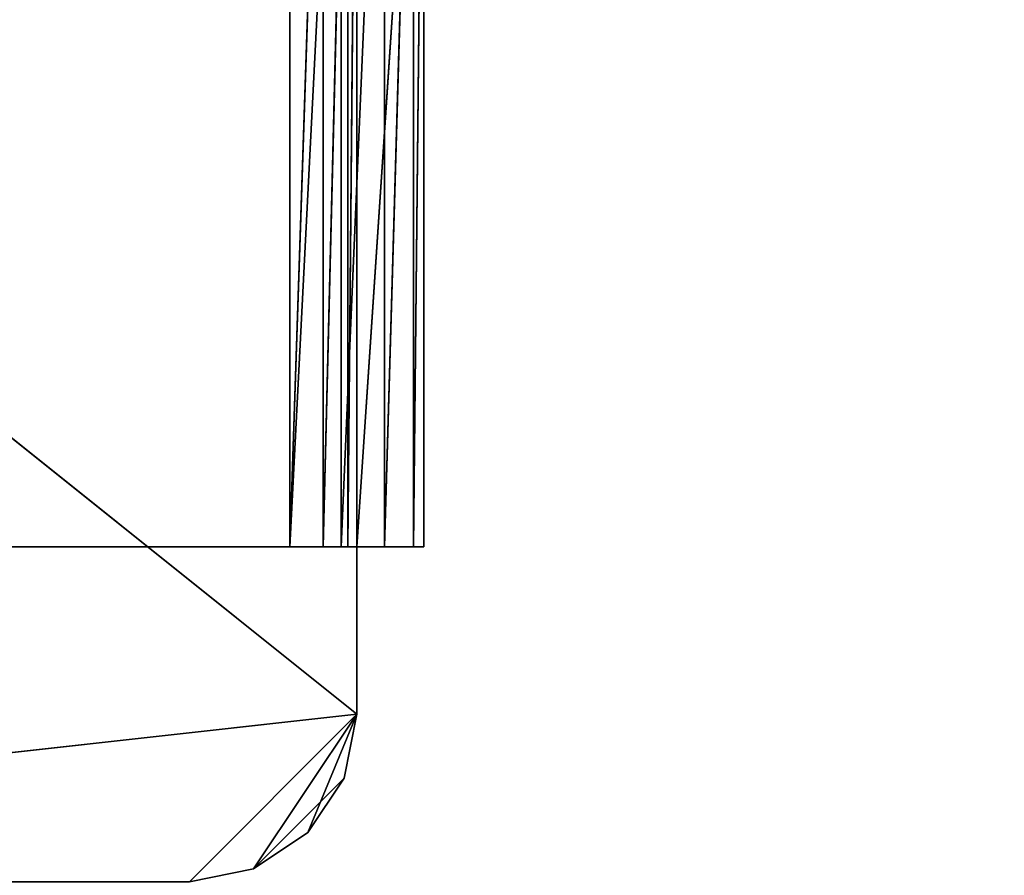
# Model space of a CAD drawing. Units: millimetres. Extents: x -2890 to 4114, y -2691 to 4524.
# Drawn here: x 496 to 555, y 856 to 907 of the extents above; entities that cross this region are included whole.
import ezdxf

# ---------------------------------------------------------------- set-up
doc = ezdxf.new("R2010")
doc.units = ezdxf.units.MM
doc.header["$LTSCALE"] = 25.4
doc.layers.get('0').update_dxf_attribs({"true_color": 0xffffff})

# ---------------------------------------------------------------- blocks, each defined once
blk = doc.blocks.new('___005488.STL')
at = {"color": 35, "true_color": 0xad703d}
for p, q in [((3435.726, -3699.299, 3002.925), (3335.726, -3619.299, 3002.925)), ((3435.726, -3699.299, 3002.925), (3335.726, -3619.299, 3002.925)), ((3435.726, -3619.299, 3002.925), (3435.726, -3699.299, 3002.925)), ((3435.726, -3699.299, 3002.925), (3435.726, -3619.299, 1102.925)), ((3435.726, -3699.299, 3002.925), (3435.726, -3619.299, 1102.925)), ((3435.726, -3699.299, 1102.925), (3435.726, -3619.299, 1102.925)), ((3435.726, -3619.299, 3002.925), (3435.726, -3699.299, 3002.925)), ((3435.726, -3699.299, 1102.925), (3435.726, -3619.299, 1102.925)), ((3345.726, -3709.299, 3002.925), (3435.726, -3699.299, 3002.925)), ((3345.726, -3709.299, 3002.925), (3435.726, -3699.299, 3002.925)), ((3345.726, -3709.299, 1102.925), (3435.726, -3699.299, 1102.925)), ((3345.726, -3709.299, 1102.925), (3435.726, -3699.299, 1102.925)), ((3435.726, -3699.299, 3002.925), (3425.726, -3709.299, 3002.925)), ((3435.726, -3699.299, 3002.925), (3425.726, -3709.299, 3002.925)), ((3435.726, -3699.299, 1102.925), (3425.726, -3709.299, 1102.925)), ((3435.726, -3699.299, 1102.925), (3425.726, -3709.299, 1102.925)), ((3435.726, -3699.299, 3002.925), (3429.553, -3708.538, 3002.925)), ((3435.726, -3699.299, 3002.925), (3429.553, -3708.538, 3002.925)), ((3429.553, -3708.538, 1102.925), (3435.726, -3699.299, 1102.925)), ((3429.553, -3708.538, 1102.925), (3435.726, -3699.299, 1102.925)), ((3432.797, -3706.37, 1102.925), (3435.726, -3699.299, 1102.925)), ((3432.797, -3706.37, 1102.925), (3435.726, -3699.299, 1102.925)), ((3434.965, -3703.125, 1102.925), (3435.726, -3699.299, 1102.925)), ((3435.726, -3699.299, 1102.925), (3434.965, -3703.125, 3002.925)), ((3435.726, -3699.299, 1102.925), (3434.965, -3703.125, 3002.925)), ((3435.726, -3699.299, 3002.925), (3434.965, -3703.125, 3002.925)), ((3435.726, -3699.299, 3002.925), (3434.965, -3703.125, 3002.925)), ((3434.965, -3703.125, 1102.925), (3435.726, -3699.299, 1102.925)), ((3435.726, -3699.299, 1102.925), (3435.726, -3699.299, 3002.925)), ((3435.726, -3699.299, 1102.925), (3435.726, -3699.299, 3002.925)), ((3434.965, -3703.125, 3002.925), (3429.553, -3708.538, 3002.925)), ((3434.965, -3703.125, 3002.925), (3429.553, -3708.538, 3002.925)), ((3432.797, -3706.37, 1102.925), (3434.965, -3703.125, 1102.925)), ((3434.965, -3703.125, 1102.925), (3432.797, -3706.37, 3002.925)), ((3434.965, -3703.125, 1102.925), (3432.797, -3706.37, 3002.925)), ((3434.965, -3703.125, 3002.925), (3432.797, -3706.37, 3002.925)), ((3434.965, -3703.125, 3002.925), (3432.797, -3706.37, 3002.925)), ((3432.797, -3706.37, 1102.925), (3434.965, -3703.125, 1102.925)), ((3434.965, -3703.125, 1102.925), (3434.965, -3703.125, 3002.925)), ((3434.965, -3703.125, 1102.925), (3434.965, -3703.125, 3002.925)), ((3429.553, -3708.538, 1102.925), (3432.797, -3706.37, 1102.925)), ((3432.797, -3706.37, 1102.925), (3429.553, -3708.538, 3002.925)), ((3432.797, -3706.37, 1102.925), (3429.553, -3708.538, 3002.925)), ((3432.797, -3706.37, 3002.925), (3429.553, -3708.538, 3002.925)), ((3432.797, -3706.37, 3002.925), (3429.553, -3708.538, 3002.925)), ((3429.553, -3708.538, 1102.925), (3432.797, -3706.37, 1102.925)), ((3432.797, -3706.37, 1102.925), (3432.797, -3706.37, 3002.925)), ((3432.797, -3706.37, 1102.925), (3432.797, -3706.37, 3002.925)), ((3425.726, -3709.299, 1102.925), (3429.553, -3708.538, 1102.925)), ((3429.553, -3708.538, 1102.925), (3425.726, -3709.299, 3002.925)), ((3429.553, -3708.538, 1102.925), (3425.726, -3709.299, 3002.925)), ((3429.553, -3708.538, 3002.925), (3425.726, -3709.299, 3002.925)), ((3429.553, -3708.538, 3002.925), (3425.726, -3709.299, 3002.925)), ((3425.726, -3709.299, 1102.925), (3429.553, -3708.538, 1102.925)), ((3429.553, -3708.538, 1102.925), (3429.553, -3708.538, 3002.925)), ((3429.553, -3708.538, 1102.925), (3429.553, -3708.538, 3002.925))]:
    blk.add_line(p, q, dxfattribs=at)
at = {"color": 0}
for p, q in [((3431.726, -3629.299, 1103.765), (3431.726, -3689.299, 1103.765)), ((3431.726, -3689.299, 1107.765), (3431.726, -3629.299, 1107.765)), ((3431.726, -3629.299, 1103.765), (3431.726, -3689.299, 1103.765)), ((3434.787, -3629.299, 1104.374), (3431.726, -3689.299, 1103.765)), ((3434.787, -3629.299, 1104.374), (3431.726, -3689.299, 1103.765)), ((3433.726, -3629.299, 1108.301), (3431.726, -3689.299, 1107.765)), ((3433.726, -3629.299, 1108.301), (3431.726, -3689.299, 1107.765)), ((3431.726, -3689.299, 1107.765), (3431.726, -3629.299, 1107.765)), ((3435.19, -3629.299, 1109.765), (3433.726, -3689.299, 1108.301)), ((3435.19, -3629.299, 1109.765), (3433.726, -3689.299, 1108.301)), ((3433.726, -3629.299, 1108.301), (3433.726, -3689.299, 1108.301)), ((3433.726, -3629.299, 1108.301), (3433.726, -3689.299, 1108.301)), ((3434.787, -3629.299, 1104.374), (3434.787, -3689.299, 1104.374)), ((3434.787, -3629.299, 1104.374), (3434.787, -3689.299, 1104.374)), ((3437.383, -3629.299, 1106.108), (3434.787, -3689.299, 1104.374)), ((3437.383, -3629.299, 1106.108), (3434.787, -3689.299, 1104.374)), ((3435.726, -3629.299, 1111.765), (3435.19, -3689.299, 1109.765)), ((3435.726, -3629.299, 1111.765), (3435.19, -3689.299, 1109.765)), ((3435.19, -3629.299, 1109.765), (3435.19, -3689.299, 1109.765)), ((3435.19, -3629.299, 1109.765), (3435.19, -3689.299, 1109.765)), ((3435.726, -3689.299, 1111.765), (3435.726, -3629.299, 1111.765)), ((3435.726, -3689.299, 1204.765), (3435.726, -3629.299, 1111.765)), ((3435.726, -3689.299, 1111.765), (3435.726, -3629.299, 1111.765)), ((3435.726, -3689.299, 1204.765), (3435.726, -3629.299, 1111.765)), ((3435.726, -3689.299, 1204.765), (3435.726, -3629.299, 1204.765)), ((3439.726, -3629.299, 1204.765), (3435.726, -3689.299, 1204.765)), ((3439.726, -3629.299, 1204.765), (3435.726, -3689.299, 1204.765)), ((3435.726, -3689.299, 1204.765), (3435.726, -3629.299, 1204.765)), ((3437.383, -3629.299, 1106.108), (3437.383, -3689.299, 1106.108)), ((3437.383, -3629.299, 1106.108), (3437.383, -3689.299, 1106.108)), ((3439.117, -3629.299, 1108.703), (3437.383, -3689.299, 1106.108)), ((3439.117, -3629.299, 1108.703), (3437.383, -3689.299, 1106.108)), ((3439.117, -3629.299, 1108.703), (3439.117, -3689.299, 1108.703)), ((3439.117, -3629.299, 1108.703), (3439.117, -3689.299, 1108.703)), ((3439.726, -3629.299, 1111.765), (3439.117, -3689.299, 1108.703)), ((3439.726, -3629.299, 1111.765), (3439.117, -3689.299, 1108.703)), ((3439.726, -3629.299, 1111.765), (3439.726, -3689.299, 1111.765)), ((3439.726, -3629.299, 1204.765), (3439.726, -3689.299, 1204.765)), ((3439.726, -3689.299, 1204.765), (3439.726, -3629.299, 1111.765)), ((3439.726, -3689.299, 1204.765), (3439.726, -3629.299, 1111.765)), ((3439.726, -3629.299, 1111.765), (3439.726, -3689.299, 1111.765)), ((3439.726, -3629.299, 1204.765), (3439.726, -3689.299, 1204.765)), ((3431.726, -3689.299, 1103.765), (3335.726, -3689.299, 1103.765)), ((3335.726, -3689.299, 1107.765), (3431.726, -3689.299, 1107.765)), ((3431.726, -3689.299, 1103.765), (3335.726, -3689.299, 1103.765)), ((3431.726, -3689.299, 1103.765), (3335.726, -3689.299, 1107.765)), ((3431.726, -3689.299, 1103.765), (3335.726, -3689.299, 1107.765)), ((3335.726, -3689.299, 1107.765), (3431.726, -3689.299, 1107.765)), ((3431.726, -3689.299, 1103.765), (3431.726, -3689.299, 1107.765)), ((3433.726, -3689.299, 1108.301), (3431.726, -3689.299, 1107.765)), ((3431.726, -3689.299, 1103.765), (3431.726, -3689.299, 1107.765)), ((3431.726, -3689.299, 1103.765), (3433.726, -3689.299, 1108.301)), ((3431.726, -3689.299, 1103.765), (3433.726, -3689.299, 1108.301)), ((3431.726, -3689.299, 1103.765), (3434.787, -3689.299, 1104.374)), ((3431.726, -3689.299, 1103.765), (3434.787, -3689.299, 1104.374)), ((3433.726, -3689.299, 1108.301), (3431.726, -3689.299, 1107.765)), ((3435.19, -3689.299, 1109.765), (3433.726, -3689.299, 1108.301)), ((3433.726, -3689.299, 1108.301), (3437.383, -3689.299, 1106.108)), ((3433.726, -3689.299, 1108.301), (3437.383, -3689.299, 1106.108)), ((3433.726, -3689.299, 1108.301), (3434.787, -3689.299, 1104.374)), ((3433.726, -3689.299, 1108.301), (3434.787, -3689.299, 1104.374)), ((3435.19, -3689.299, 1109.765), (3433.726, -3689.299, 1108.301)), ((3434.787, -3689.299, 1104.374), (3437.383, -3689.299, 1106.108)), ((3434.787, -3689.299, 1104.374), (3437.383, -3689.299, 1106.108)), ((3435.726, -3689.299, 1111.765), (3435.19, -3689.299, 1109.765)), ((3435.19, -3689.299, 1109.765), (3439.117, -3689.299, 1108.703)), ((3435.19, -3689.299, 1109.765), (3439.117, -3689.299, 1108.703)), ((3435.19, -3689.299, 1109.765), (3437.383, -3689.299, 1106.108)), ((3435.19, -3689.299, 1109.765), (3437.383, -3689.299, 1106.108)), ((3435.726, -3689.299, 1111.765), (3435.19, -3689.299, 1109.765)), ((3439.726, -3689.299, 1111.765), (3435.726, -3689.299, 1111.765)), ((3435.726, -3689.299, 1111.765), (3439.117, -3689.299, 1108.703)), ((3435.726, -3689.299, 1111.765), (3439.117, -3689.299, 1108.703)), ((3439.726, -3689.299, 1204.765), (3435.726, -3689.299, 1204.765)), ((3435.726, -3689.299, 1204.765), (3439.726, -3689.299, 1111.765)), ((3435.726, -3689.299, 1204.765), (3439.726, -3689.299, 1111.765)), ((3435.726, -3689.299, 1204.765), (3435.726, -3689.299, 1111.765)), ((3439.726, -3689.299, 1111.765), (3435.726, -3689.299, 1111.765)), ((3435.726, -3689.299, 1204.765), (3435.726, -3689.299, 1111.765)), ((3439.726, -3689.299, 1204.765), (3435.726, -3689.299, 1204.765)), ((3437.383, -3689.299, 1106.108), (3439.117, -3689.299, 1108.703)), ((3437.383, -3689.299, 1106.108), (3439.117, -3689.299, 1108.703)), ((3439.117, -3689.299, 1108.703), (3439.726, -3689.299, 1111.765)), ((3439.117, -3689.299, 1108.703), (3439.726, -3689.299, 1111.765)), ((3439.726, -3689.299, 1111.765), (3439.726, -3689.299, 1204.765)), ((3439.726, -3689.299, 1111.765), (3439.726, -3689.299, 1204.765))]:
    blk.add_line(p, q, dxfattribs=at)
at = {"color": 7, "true_color": 0xf7fbf5}
mesh = blk.add_polyface(dxfattribs=at)
corners = [(4948.5, -6080.3, 1052.925), (1303.273, -889.86, 1052.925), (1192.334, -1206.905, 1052.925)]
mesh.append_faces([[corners[k] for k in face] for face in [(0, 1, 2)]], dxfattribs={"color": 7})
mesh = blk.add_polyface(dxfattribs=at)
corners = [(4948.5, -6080.3, 1052.925), (1192.334, -1206.905, 1052.925), (1303.273, -889.86, 1052.925)]
mesh.append_faces([[corners[k] for k in face] for face in [(0, 1, 2)]], dxfattribs={"color": 7})
mesh = blk.add_polyface(dxfattribs=at)
corners = [(4948.5, -6080.3, 1052.925), (4905.232, -3038.057, 1052.935), (1303.273, -889.86, 1052.925)]
mesh.append_faces([[corners[k] for k in face] for face in [(0, 1, 2)]], dxfattribs={"color": 7})
mesh = blk.add_polyface(dxfattribs=at)
corners = [(4948.5, -6080.3, 1052.925), (1303.273, -889.86, 1052.925), (4821.518, -2866.65, 1052.925)]
mesh.append_faces([[corners[k] for k in face] for face in [(0, 1, 2)]], dxfattribs={"color": 7})
mesh = blk.add_polyface(dxfattribs=at)
corners = [(4948.5, -6080.3, 1052.925), (1192.334, -1206.905, 1052.925), (1154.726, -1540.686, 1052.925)]
mesh.append_faces([[corners[k] for k in face] for face in [(0, 1, 2)]], dxfattribs={"color": 7})
mesh = blk.add_polyface(dxfattribs=at)
corners = [(4948.5, -6080.3, 1052.925), (1154.726, -1540.686, 1052.925), (1192.334, -1206.905, 1052.925)]
mesh.append_faces([[corners[k] for k in face] for face in [(0, 1, 2)]], dxfattribs={"color": 7})
mesh = blk.add_polyface(dxfattribs=at)
corners = [(4948.5, -6080.3, 1052.925), (1154.726, -1540.686, 1052.925), (1154.726, -2710.603, 1052.935)]
mesh.append_faces([[corners[k] for k in face] for face in [(0, 1, 2)]], dxfattribs={"color": 7})
mesh = blk.add_polyface(dxfattribs=at)
corners = [(4948.5, -6080.3, 1052.925), (1154.726, -2710.603, 1052.935), (1154.726, -1540.686, 1052.925)]
mesh.append_faces([[corners[k] for k in face] for face in [(0, 1, 2)]], dxfattribs={"color": 7})
mesh = blk.add_polyface(dxfattribs=at)
corners = [(4948.5, -6080.3, 1052.925), (1154.726, -2710.603, 1052.935), (1025.291, -2916.476, 1052.925)]
mesh.append_faces([[corners[k] for k in face] for face in [(0, 1, 2)]], dxfattribs={"color": 7})
mesh = blk.add_polyface(dxfattribs=at)
corners = [(4948.5, -6080.3, 1052.925), (1025.291, -2916.476, 1052.925), (1154.726, -2710.603, 1052.935)]
mesh.append_faces([[corners[k] for k in face] for face in [(0, 1, 2)]], dxfattribs={"color": 7})
mesh = blk.add_polyface(dxfattribs=at)
corners = [(4948.5, -6080.3, 1052.925), (1025.291, -2916.476, 1052.925), (625.916, -5921.389, 1052.925)]
mesh.append_faces([[corners[k] for k in face] for face in [(0, 1, 2)]], dxfattribs={"color": 7})
mesh = blk.add_polyface(dxfattribs=at)
corners = [(4948.5, -6080.3, 1052.925), (697.489, -3134.543, 1052.925), (1025.291, -2916.476, 1052.925)]
mesh.append_faces([[corners[k] for k in face] for face in [(0, 1, 2)]], dxfattribs={"color": 7})
mesh = blk.add_polyface(dxfattribs=at)
corners = [(4948.5, -6080.3, 1052.925), (423.167, -3416.953, 1052.925), (697.489, -3134.543, 1052.925)]
mesh.append_faces([[corners[k] for k in face] for face in [(0, 1, 2)]], dxfattribs={"color": 7})
mesh = blk.add_polyface(dxfattribs=at)
corners = [(4948.5, -6080.3, 1052.925), (214.716, -3750.952, 1052.925), (423.167, -3416.953, 1052.925)]
mesh.append_faces([[corners[k] for k in face] for face in [(0, 1, 2)]], dxfattribs={"color": 7})
at = {"color": 35, "true_color": 0xad703d}
mesh = blk.add_polyface(dxfattribs=at)
corners = [(3435.726, -3699.299, 3002.925), (3335.726, -3619.299, 3002.925), (3345.726, -3709.299, 3002.925)]
mesh.append_faces([[corners[k] for k in face] for face in [(0, 1, 2)]], dxfattribs={"color": 35})
mesh = blk.add_polyface(dxfattribs=at)
corners = [(3435.726, -3619.299, 3002.925), (3335.726, -3619.299, 3002.925), (3435.726, -3699.299, 3002.925)]
mesh.append_faces([[corners[k] for k in face] for face in [(0, 1, 2)]], dxfattribs={"color": 35})
mesh = blk.add_polyface(dxfattribs=at)
corners = [(3435.726, -3619.299, 1102.925), (3345.726, -3709.299, 1102.925), (3335.726, -3619.299, 1102.925)]
mesh.append_faces([[corners[k] for k in face] for face in [(0, 1, 2)]], dxfattribs={"color": 35})
mesh = blk.add_polyface(dxfattribs=at)
corners = [(3435.726, -3699.299, 1102.925), (3345.726, -3709.299, 1102.925), (3435.726, -3619.299, 1102.925)]
mesh.append_faces([[corners[k] for k in face] for face in [(0, 1, 2)]], dxfattribs={"color": 35})
mesh = blk.add_polyface(dxfattribs=at)
corners = [(3435.726, -3619.299, 3002.925), (3435.726, -3699.299, 3002.925), (3435.726, -3619.299, 1102.925)]
mesh.append_faces([[corners[k] for k in face] for face in [(0, 1, 2)]], dxfattribs={"color": 35})
mesh = blk.add_polyface(dxfattribs=at)
corners = [(3435.726, -3619.299, 1102.925), (3435.726, -3699.299, 3002.925), (3435.726, -3699.299, 1102.925)]
mesh.append_faces([[corners[k] for k in face] for face in [(0, 1, 2)]], dxfattribs={"color": 35})
at = {"color": 0}
mesh = blk.add_polyface(dxfattribs=at)
corners = [(3431.726, -3629.299, 1103.765), (3335.726, -3689.299, 1103.765), (3335.726, -3629.299, 1103.765)]
mesh.append_faces([[corners[k] for k in face] for face in [(0, 1, 2)]], dxfattribs={"color": 0})
mesh = blk.add_polyface(dxfattribs=at)
corners = [(3431.726, -3689.299, 1103.765), (3335.726, -3689.299, 1103.765), (3431.726, -3629.299, 1103.765)]
mesh.append_faces([[corners[k] for k in face] for face in [(0, 1, 2)]], dxfattribs={"color": 0})
mesh = blk.add_polyface(dxfattribs=at)
corners = [(3431.726, -3629.299, 1107.765), (3335.726, -3689.299, 1107.765), (3431.726, -3689.299, 1107.765)]
mesh.append_faces([[corners[k] for k in face] for face in [(0, 1, 2)]], dxfattribs={"color": 0})
mesh = blk.add_polyface(dxfattribs=at)
corners = [(3431.726, -3629.299, 1107.765), (3335.726, -3629.299, 1107.765), (3335.726, -3689.299, 1107.765)]
mesh.append_faces([[corners[k] for k in face] for face in [(0, 1, 2)]], dxfattribs={"color": 0})
mesh = blk.add_polyface(dxfattribs=at)
corners = [(3434.787, -3629.299, 1104.374), (3431.726, -3689.299, 1103.765), (3431.726, -3629.299, 1103.765)]
mesh.append_faces([[corners[k] for k in face] for face in [(0, 1, 2)]], dxfattribs={"color": 0})
mesh = blk.add_polyface(dxfattribs=at)
corners = [(3434.787, -3689.299, 1104.374), (3431.726, -3689.299, 1103.765), (3434.787, -3629.299, 1104.374)]
mesh.append_faces([[corners[k] for k in face] for face in [(0, 1, 2)]], dxfattribs={"color": 0})
mesh = blk.add_polyface(dxfattribs=at)
corners = [(3433.726, -3629.299, 1108.301), (3431.726, -3689.299, 1107.765), (3433.726, -3689.299, 1108.301)]
mesh.append_faces([[corners[k] for k in face] for face in [(0, 1, 2)]], dxfattribs={"color": 0})
mesh = blk.add_polyface(dxfattribs=at)
corners = [(3433.726, -3629.299, 1108.301), (3431.726, -3629.299, 1107.765), (3431.726, -3689.299, 1107.765)]
mesh.append_faces([[corners[k] for k in face] for face in [(0, 1, 2)]], dxfattribs={"color": 0})
mesh = blk.add_polyface(dxfattribs=at)
corners = [(3435.19, -3629.299, 1109.765), (3433.726, -3689.299, 1108.301), (3435.19, -3689.299, 1109.765)]
mesh.append_faces([[corners[k] for k in face] for face in [(0, 1, 2)]], dxfattribs={"color": 0})
mesh = blk.add_polyface(dxfattribs=at)
corners = [(3433.726, -3629.299, 1108.301), (3433.726, -3689.299, 1108.301), (3435.19, -3629.299, 1109.765)]
mesh.append_faces([[corners[k] for k in face] for face in [(0, 1, 2)]], dxfattribs={"color": 0})
mesh = blk.add_polyface(dxfattribs=at)
corners = [(3437.383, -3629.299, 1106.108), (3434.787, -3689.299, 1104.374), (3434.787, -3629.299, 1104.374)]
mesh.append_faces([[corners[k] for k in face] for face in [(0, 1, 2)]], dxfattribs={"color": 0})
mesh = blk.add_polyface(dxfattribs=at)
corners = [(3437.383, -3689.299, 1106.108), (3434.787, -3689.299, 1104.374), (3437.383, -3629.299, 1106.108)]
mesh.append_faces([[corners[k] for k in face] for face in [(0, 1, 2)]], dxfattribs={"color": 0})
mesh = blk.add_polyface(dxfattribs=at)
corners = [(3435.726, -3629.299, 1111.765), (3435.19, -3689.299, 1109.765), (3435.726, -3689.299, 1111.765)]
mesh.append_faces([[corners[k] for k in face] for face in [(0, 1, 2)]], dxfattribs={"color": 0})
mesh = blk.add_polyface(dxfattribs=at)
corners = [(3435.19, -3629.299, 1109.765), (3435.19, -3689.299, 1109.765), (3435.726, -3629.299, 1111.765)]
mesh.append_faces([[corners[k] for k in face] for face in [(0, 1, 2)]], dxfattribs={"color": 0})
mesh = blk.add_polyface(dxfattribs=at)
corners = [(3435.726, -3629.299, 1111.765), (3435.726, -3689.299, 1111.765), (3435.726, -3689.299, 1204.765)]
mesh.append_faces([[corners[k] for k in face] for face in [(0, 1, 2)]], dxfattribs={"color": 0})
mesh = blk.add_polyface(dxfattribs=at)
corners = [(3435.726, -3629.299, 1111.765), (3435.726, -3689.299, 1204.765), (3435.726, -3629.299, 1204.765)]
mesh.append_faces([[corners[k] for k in face] for face in [(0, 1, 2)]], dxfattribs={"color": 0})
mesh = blk.add_polyface(dxfattribs=at)
corners = [(3439.726, -3629.299, 1204.765), (3435.726, -3689.299, 1204.765), (3439.726, -3689.299, 1204.765)]
mesh.append_faces([[corners[k] for k in face] for face in [(0, 1, 2)]], dxfattribs={"color": 0})
mesh = blk.add_polyface(dxfattribs=at)
corners = [(3439.726, -3629.299, 1204.765), (3435.726, -3629.299, 1204.765), (3435.726, -3689.299, 1204.765)]
mesh.append_faces([[corners[k] for k in face] for face in [(0, 1, 2)]], dxfattribs={"color": 0})
mesh = blk.add_polyface(dxfattribs=at)
corners = [(3439.117, -3629.299, 1108.703), (3437.383, -3689.299, 1106.108), (3437.383, -3629.299, 1106.108)]
mesh.append_faces([[corners[k] for k in face] for face in [(0, 1, 2)]], dxfattribs={"color": 0})
mesh = blk.add_polyface(dxfattribs=at)
corners = [(3439.117, -3629.299, 1108.703), (3439.117, -3689.299, 1108.703), (3437.383, -3689.299, 1106.108)]
mesh.append_faces([[corners[k] for k in face] for face in [(0, 1, 2)]], dxfattribs={"color": 0})
mesh = blk.add_polyface(dxfattribs=at)
corners = [(3439.726, -3629.299, 1111.765), (3439.117, -3689.299, 1108.703), (3439.117, -3629.299, 1108.703)]
mesh.append_faces([[corners[k] for k in face] for face in [(0, 1, 2)]], dxfattribs={"color": 0})
mesh = blk.add_polyface(dxfattribs=at)
corners = [(3439.726, -3629.299, 1111.765), (3439.726, -3689.299, 1111.765), (3439.117, -3689.299, 1108.703)]
mesh.append_faces([[corners[k] for k in face] for face in [(0, 1, 2)]], dxfattribs={"color": 0})
mesh = blk.add_polyface(dxfattribs=at)
corners = [(3439.726, -3629.299, 1204.765), (3439.726, -3689.299, 1204.765), (3439.726, -3629.299, 1111.765)]
mesh.append_faces([[corners[k] for k in face] for face in [(0, 1, 2)]], dxfattribs={"color": 0})
mesh = blk.add_polyface(dxfattribs=at)
corners = [(3439.726, -3629.299, 1111.765), (3439.726, -3689.299, 1204.765), (3439.726, -3689.299, 1111.765)]
mesh.append_faces([[corners[k] for k in face] for face in [(0, 1, 2)]], dxfattribs={"color": 0})
mesh = blk.add_polyface(dxfattribs=at)
corners = [(3335.726, -3689.299, 1107.765), (3335.726, -3689.299, 1103.765), (3431.726, -3689.299, 1103.765)]
mesh.append_faces([[corners[k] for k in face] for face in [(0, 1, 2)]], dxfattribs={"color": 0})
mesh = blk.add_polyface(dxfattribs=at)
corners = [(3335.726, -3689.299, 1107.765), (3431.726, -3689.299, 1103.765), (3431.726, -3689.299, 1107.765)]
mesh.append_faces([[corners[k] for k in face] for face in [(0, 1, 2)]], dxfattribs={"color": 0})
mesh = blk.add_polyface(dxfattribs=at)
corners = [(3433.726, -3689.299, 1108.301), (3431.726, -3689.299, 1107.765), (3431.726, -3689.299, 1103.765)]
mesh.append_faces([[corners[k] for k in face] for face in [(0, 1, 2)]], dxfattribs={"color": 0})
mesh = blk.add_polyface(dxfattribs=at)
corners = [(3433.726, -3689.299, 1108.301), (3431.726, -3689.299, 1103.765), (3434.787, -3689.299, 1104.374)]
mesh.append_faces([[corners[k] for k in face] for face in [(0, 1, 2)]], dxfattribs={"color": 0})
mesh = blk.add_polyface(dxfattribs=at)
corners = [(3435.19, -3689.299, 1109.765), (3433.726, -3689.299, 1108.301), (3437.383, -3689.299, 1106.108)]
mesh.append_faces([[corners[k] for k in face] for face in [(0, 1, 2)]], dxfattribs={"color": 0})
mesh = blk.add_polyface(dxfattribs=at)
corners = [(3433.726, -3689.299, 1108.301), (3434.787, -3689.299, 1104.374), (3437.383, -3689.299, 1106.108)]
mesh.append_faces([[corners[k] for k in face] for face in [(0, 1, 2)]], dxfattribs={"color": 0})
mesh = blk.add_polyface(dxfattribs=at)
corners = [(3435.726, -3689.299, 1111.765), (3435.19, -3689.299, 1109.765), (3439.117, -3689.299, 1108.703)]
mesh.append_faces([[corners[k] for k in face] for face in [(0, 1, 2)]], dxfattribs={"color": 0})
mesh = blk.add_polyface(dxfattribs=at)
corners = [(3435.19, -3689.299, 1109.765), (3437.383, -3689.299, 1106.108), (3439.117, -3689.299, 1108.703)]
mesh.append_faces([[corners[k] for k in face] for face in [(0, 1, 2)]], dxfattribs={"color": 0})
mesh = blk.add_polyface(dxfattribs=at)
corners = [(3435.726, -3689.299, 1111.765), (3439.117, -3689.299, 1108.703), (3439.726, -3689.299, 1111.765)]
mesh.append_faces([[corners[k] for k in face] for face in [(0, 1, 2)]], dxfattribs={"color": 0})
mesh = blk.add_polyface(dxfattribs=at)
corners = [(3435.726, -3689.299, 1204.765), (3439.726, -3689.299, 1111.765), (3439.726, -3689.299, 1204.765)]
mesh.append_faces([[corners[k] for k in face] for face in [(0, 1, 2)]], dxfattribs={"color": 0})
mesh = blk.add_polyface(dxfattribs=at)
corners = [(3435.726, -3689.299, 1204.765), (3435.726, -3689.299, 1111.765), (3439.726, -3689.299, 1111.765)]
mesh.append_faces([[corners[k] for k in face] for face in [(0, 1, 2)]], dxfattribs={"color": 0})
at = {"color": 35, "true_color": 0xad703d}
mesh = blk.add_polyface(dxfattribs=at)
corners = [(3435.726, -3699.299, 3002.925), (3345.726, -3709.299, 3002.925), (3425.726, -3709.299, 3002.925)]
mesh.append_faces([[corners[k] for k in face] for face in [(0, 1, 2)]], dxfattribs={"color": 35})
mesh = blk.add_polyface(dxfattribs=at)
corners = [(3435.726, -3699.299, 1102.925), (3425.726, -3709.299, 1102.925), (3345.726, -3709.299, 1102.925)]
mesh.append_faces([[corners[k] for k in face] for face in [(0, 1, 2)]], dxfattribs={"color": 35})
mesh = blk.add_polyface(dxfattribs=at)
corners = [(3435.726, -3699.299, 3002.925), (3425.726, -3709.299, 3002.925), (3429.553, -3708.538, 3002.925)]
mesh.append_faces([[corners[k] for k in face] for face in [(0, 1, 2)]], dxfattribs={"color": 35})
mesh = blk.add_polyface(dxfattribs=at)
corners = [(3435.726, -3699.299, 1102.925), (3429.553, -3708.538, 1102.925), (3425.726, -3709.299, 1102.925)]
mesh.append_faces([[corners[k] for k in face] for face in [(0, 1, 2)]], dxfattribs={"color": 35})
mesh = blk.add_polyface(dxfattribs=at)
corners = [(3435.726, -3699.299, 3002.925), (3429.553, -3708.538, 3002.925), (3434.965, -3703.125, 3002.925)]
mesh.append_faces([[corners[k] for k in face] for face in [(0, 1, 2)]], dxfattribs={"color": 35})
mesh = blk.add_polyface(dxfattribs=at)
corners = [(3435.726, -3699.299, 1102.925), (3432.797, -3706.37, 1102.925), (3429.553, -3708.538, 1102.925)]
mesh.append_faces([[corners[k] for k in face] for face in [(0, 1, 2)]], dxfattribs={"color": 35})
mesh = blk.add_polyface(dxfattribs=at)
corners = [(3435.726, -3699.299, 1102.925), (3434.965, -3703.125, 1102.925), (3432.797, -3706.37, 1102.925)]
mesh.append_faces([[corners[k] for k in face] for face in [(0, 1, 2)]], dxfattribs={"color": 35})
mesh = blk.add_polyface(dxfattribs=at)
corners = [(3435.726, -3699.299, 1102.925), (3434.965, -3703.125, 3002.925), (3434.965, -3703.125, 1102.925)]
mesh.append_faces([[corners[k] for k in face] for face in [(0, 1, 2)]], dxfattribs={"color": 35})
mesh = blk.add_polyface(dxfattribs=at)
corners = [(3435.726, -3699.299, 3002.925), (3434.965, -3703.125, 3002.925), (3435.726, -3699.299, 1102.925)]
mesh.append_faces([[corners[k] for k in face] for face in [(0, 1, 2)]], dxfattribs={"color": 35})
mesh = blk.add_polyface(dxfattribs=at)
corners = [(3434.965, -3703.125, 3002.925), (3429.553, -3708.538, 3002.925), (3432.797, -3706.37, 3002.925)]
mesh.append_faces([[corners[k] for k in face] for face in [(0, 1, 2)]], dxfattribs={"color": 35})
mesh = blk.add_polyface(dxfattribs=at)
corners = [(3434.965, -3703.125, 1102.925), (3432.797, -3706.37, 3002.925), (3432.797, -3706.37, 1102.925)]
mesh.append_faces([[corners[k] for k in face] for face in [(0, 1, 2)]], dxfattribs={"color": 35})
mesh = blk.add_polyface(dxfattribs=at)
corners = [(3434.965, -3703.125, 3002.925), (3432.797, -3706.37, 3002.925), (3434.965, -3703.125, 1102.925)]
mesh.append_faces([[corners[k] for k in face] for face in [(0, 1, 2)]], dxfattribs={"color": 35})
mesh = blk.add_polyface(dxfattribs=at)
corners = [(3429.553, -3708.538, 3002.925), (3429.553, -3708.538, 1102.925), (3432.797, -3706.37, 1102.925)]
mesh.append_faces([[corners[k] for k in face] for face in [(0, 1, 2)]], dxfattribs={"color": 35})
mesh = blk.add_polyface(dxfattribs=at)
corners = [(3429.553, -3708.538, 3002.925), (3432.797, -3706.37, 1102.925), (3432.797, -3706.37, 3002.925)]
mesh.append_faces([[corners[k] for k in face] for face in [(0, 1, 2)]], dxfattribs={"color": 35})
mesh = blk.add_polyface(dxfattribs=at)
corners = [(3425.726, -3709.299, 3002.925), (3425.726, -3709.299, 1102.925), (3429.553, -3708.538, 1102.925)]
mesh.append_faces([[corners[k] for k in face] for face in [(0, 1, 2)]], dxfattribs={"color": 35})
mesh = blk.add_polyface(dxfattribs=at)
corners = [(3425.726, -3709.299, 3002.925), (3429.553, -3708.538, 1102.925), (3429.553, -3708.538, 3002.925)]
mesh.append_faces([[corners[k] for k in face] for face in [(0, 1, 2)]], dxfattribs={"color": 35})

msp = doc.modelspace()

# ---------------------------------------------------------------- block references
at = {"color": 253, "true_color": 0x9ea0a1}
msp.add_blockref('___005488.STL', (-2919.654, 4564.52, -1052.929), dxfattribs=at)

doc.saveas('drawing.dxf')
